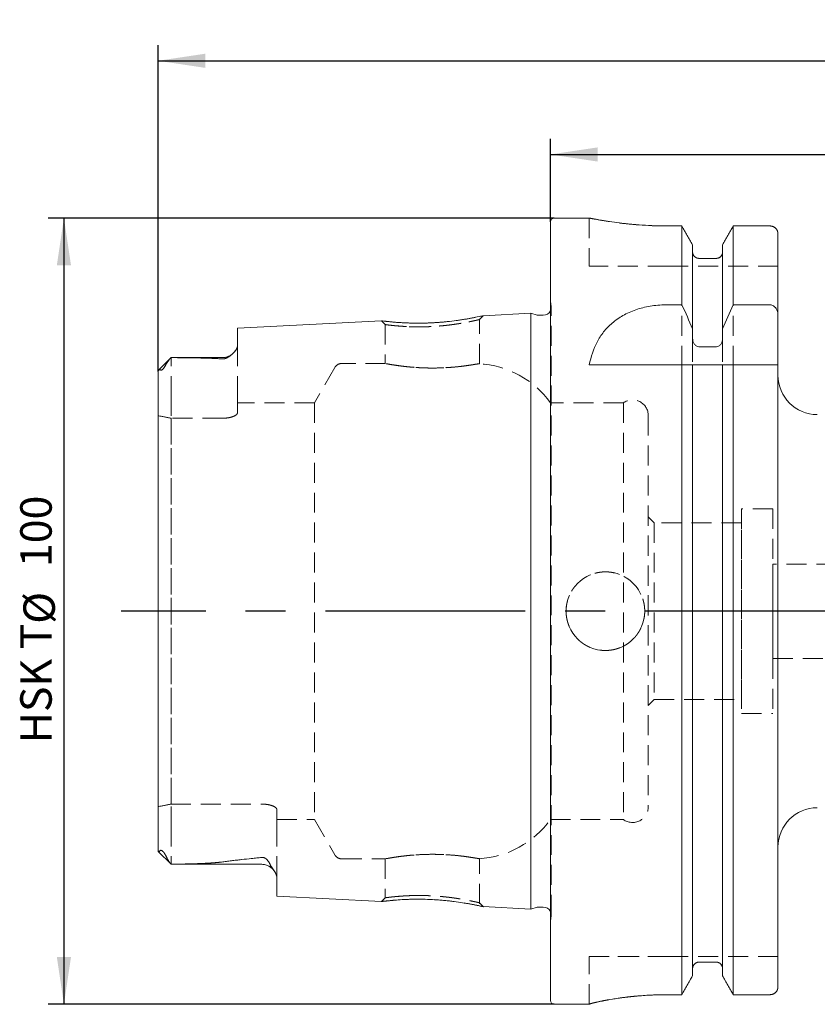
# Model space of a CAD drawing. Units: millimetres. Extents: x 14 to 263, y 11 to 142.
# Drawn here: x 115 to 166, y 80 to 142 of the extents above; entities that cross this region are included whole.
import ezdxf

# ---------------------------------------------------------------- set-up
doc = ezdxf.new("R2010")
doc.units = ezdxf.units.MM
doc.linetypes.add('CENTERX2', pattern=[20.32, 12.7, -2.54, 2.54, -2.54])
doc.linetypes.add('HIDDEN', pattern=[1.905, 1.27, -0.635])
doc.layers.add('VERMASSUNG', color=7, linetype='Continuous')
doc.styles.add('SLDTEXTSTYLE0', font='TXT', dxfattribs={"width": 0.7})
doc.dimstyles.new('SLDDIMSTYLE0', dxfattribs={"dimtxt": 2, "dimasz": 3, "dimexe": 0, "dimexo": 0.0625, "dimgap": 0.5, "dimtad": 1, "dimlfac": 2, "dimrnd": 1e-09, "dimzin": 12, "dimdsep": 46, "dimtxsty": 'SLDTEXTSTYLE0', "dimsah": 1, "dimcen": 0.09, "dimadec": 0, "dimazin": 3, "dimtfac": 1, "dimtdec": 3, "dimtofl": 0, "dimtmove": 0, "dimatfit": 3, "dimfxl": 1, "dimfrac": 2, "dimtolj": 1, "dimtzin": 12, "dimarcsym": 0})

# ---------------------------------------------------------------- blocks, each defined once
blk = doc.blocks.new('_D_1')
at = {"layer": 'VERMASSUNG'}
for p, q in [((148.666, 129.532), (148.666, 134.825)), ((248.666, 122.282), (248.666, 134.825)), ((148.666, 133.825), (248.666, 133.825))]:
    blk.add_line(p, q, dxfattribs=at)
for points in [[(148.666, 133.825), (151.666, 133.375), (151.666, 134.275)], [(248.666, 133.825), (245.666, 134.275), (245.666, 133.375)]]:
    blk.add_solid(points, dxfattribs=at)
at = {"layer": 'VERMASSUNG', "insert": (195.666, 136.403, 0.05), "char_height": 2, "attachment_point": 1, "style": 'SLDTEXTSTYLE0'}
blk.add_mtext('200', dxfattribs=at)
blk = doc.blocks.new('_D_2')
at = {"layer": 'VERMASSUNG'}
for p, q in [((123.716, 120.034), (123.716, 140.782)), ((248.666, 122.282), (248.666, 140.782)), ((123.716, 139.782), (248.666, 139.782))]:
    blk.add_line(p, q, dxfattribs=at)
for points in [[(123.716, 139.782), (126.716, 139.332), (126.716, 140.232)], [(248.666, 139.782), (245.666, 140.232), (245.666, 139.332)]]:
    blk.add_solid(points, dxfattribs=at)
at = {"layer": 'VERMASSUNG', "insert": (182.091, 142.36, 0.05), "char_height": 2, "attachment_point": 1, "style": 'SLDTEXTSTYLE0'}
blk.add_mtext('249.9', dxfattribs=at)
blk = doc.blocks.new('_D_4')
at = {"layer": 'VERMASSUNG'}
for p, q in [((148.916, 129.782), (116.73, 129.782)), ((117.73, 129.782), (117.73, 79.782)), ((148.916, 79.782), (116.73, 79.782))]:
    blk.add_line(p, q, dxfattribs=at)
for points in [[(117.73, 129.782), (117.28, 126.782), (118.18, 126.782)], [(117.73, 79.782), (118.18, 82.782), (117.28, 82.782)]]:
    blk.add_solid(points, dxfattribs=at)
at = {"layer": 'VERMASSUNG', "char_height": 2, "attachment_point": 1, "rotation": 90, "style": 'SLDTEXTSTYLE0'}
for s, insert in [('100', (114.952, 107.587, 0.05)), ('%%c', (115.152, 103.977, 0.05)), ('HSK T', (114.952, 96.377, 0.05))]:
    blk.add_mtext(s, dxfattribs=dict(at, insert=insert))

msp = doc.modelspace()

# ---------------------------------------------------------------- linework, layer by layer
at = {"color": 7, "linetype": 'Continuous', "lineweight": 15}
for p, q in [((151.158105, 129.782212), (148.916068, 129.782212)), ((148.666068, 80.032212), (148.666068, 129.532212)), ((157.035054, 129.277109), (156.141068, 129.277109)), ((157.035054, 124.257692), (157.035054, 129.277109)), ((160.297083, 124.257692), (160.297083, 129.277109)), ((162.641068, 129.277109), (160.297083, 129.277109)), ((163.141068, 123.611561), (163.141068, 128.766583)), ((157.711068, 122.729936), (157.711068, 128.080848)), ((159.621068, 122.729936), (159.621068, 128.080848)), ((159.221068, 127.21935), (158.111069, 127.21935)), ((155.995052, 124.257692), (157.035054, 124.257692)), ((160.297083, 124.257692), (162.641068, 124.257692)), ((147.416068, 123.723337), (144.381605, 123.571309)), ((147.818991, 123.615374), (147.416068, 123.723337)), ((147.416068, 85.841087), (147.416068, 123.723337)), ((148.2176, 123.598338), (147.948401, 123.598338)), ((163.141068, 123.611561), (163.141068, 120.457213)), ((137.925796, 123.247872), (128.766068, 122.788969)), ((128.766068, 121.654515), (128.766068, 122.788969)), ((157.711068, 122.729936), (157.711068, 122.13933)), ((159.621068, 122.13933), (159.621068, 122.729936)), ((158.111069, 121.596477), (159.221068, 121.596477)), ((124.541068, 120.907211), (123.74141, 120.107554)), ((127.816067, 120.907211), (124.541068, 120.907211)), ((124.541068, 120.907211), (124.541068, 120.906354)), ((151.141068, 120.457213), (157.035054, 120.457213)), ((157.035054, 80.394714), (157.035054, 120.457213)), ((157.711068, 81.596517), (157.711068, 120.457213)), ((158.111069, 120.457213), (159.221068, 120.457213)), ((159.621068, 81.596517), (159.621068, 120.457213)), ((160.297083, 80.394714), (160.297083, 120.457213)), ((160.297083, 120.457213), (162.641068, 120.457213)), ((163.141068, 80.90754), (163.141068, 120.457213)), ((123.716069, 89.545389), (123.716069, 120.033547)), ((123.727418, 89.498362), (124.541068, 88.684711)), ((124.541068, 88.684711), (124.541068, 88.690055)), ((124.541068, 88.684711), (130.316069, 88.684711)), ((131.266068, 86.650205), (131.266068, 87.85935)), ((131.266068, 86.650205), (137.926342, 86.316523)), ((144.381787, 85.993105), (147.416068, 85.841087)), ((147.416068, 85.841087), (147.818991, 85.94905)), ((147.948401, 85.966085), (148.2176, 85.966085)), ((159.221068, 82.462373), (158.111069, 82.462373)), ((157.035054, 80.394714), (156.141068, 80.394714)), ((162.641068, 80.394714), (160.297083, 80.394714)), ((148.916068, 79.782211), (151.141068, 79.782211)), ((151.141068, 79.787213), (151.141068, 79.782211))]:
    msp.add_line(p, q, dxfattribs=at)
at = {"color": 7, "linetype": 'HIDDEN', "lineweight": 0}
for p, q in [((151.141068, 129.782212), (151.141068, 126.732213)), ((148.666068, 129.532212), (148.666068, 80.032212)), ((156.141068, 129.277109), (157.035054, 129.277109)), ((157.035054, 129.277109), (157.035054, 80.394714)), ((160.297083, 129.277109), (162.641068, 129.277109)), ((160.297083, 129.277109), (160.297083, 80.394714)), ((163.141068, 126.732213), (163.141068, 128.766583)), ((163.141068, 128.766583), (163.141068, 80.90754)), ((157.711068, 127.628987), (157.711068, 128.080848)), ((157.711068, 128.080848), (157.711068, 81.596517)), ((159.621068, 128.080848), (159.621068, 127.628987)), ((159.621068, 128.080848), (159.621068, 81.596517)), ((157.711068, 122.13933), (157.711068, 127.628987)), ((157.711068, 127.628987), (157.711068, 82.050623)), ((158.111069, 127.21935), (159.221068, 127.21935)), ((159.621068, 122.13933), (159.621068, 127.628987)), ((159.621068, 127.628987), (159.621068, 82.050623)), ((156.141068, 126.732213), (151.141068, 126.732213)), ((163.141068, 126.732213), (156.141068, 126.732213)), ((148.710869, 124.165778), (148.666068, 124.484553)), ((148.666068, 85.07987), (148.666068, 124.46631)), ((148.715717, 85.467969), (148.715717, 124.096454)), ((148.715717, 85.467969), (148.715717, 124.096454)), ((144.166068, 123.332215), (144.382479, 123.571354)), ((144.166068, 120.51515), (144.166068, 123.382216)), ((147.416068, 123.723337), (147.416068, 85.841087)), ((128.766068, 122.788969), (128.766068, 121.654515)), ((137.925696, 123.247869), (138.166068, 123.008727)), ((138.166068, 123.00872), (138.166068, 120.527973)), ((128.766068, 118.467212), (128.766068, 121.654515)), ((128.766068, 118.467212), (128.766068, 121.654515)), ((124.541068, 120.907211), (123.74141, 120.107554)), ((124.541068, 118.467212), (124.541068, 120.907211)), ((127.816067, 120.907211), (124.541068, 120.907211)), ((124.541068, 118.467212), (124.541068, 120.906354)), ((128.438338, 121.139382), (128.403179, 121.110351)), ((134.963419, 120.282212), (133.66438, 118.032212)), ((138.188984, 120.532212), (135.396431, 120.532212)), ((151.141068, 120.457213), (155.995052, 120.457213)), ((155.995052, 120.457213), (163.141068, 120.457213)), ((157.711068, 82.050623), (157.711068, 120.457213)), ((159.621068, 82.050623), (159.621068, 120.457213)), ((123.716069, 118.467212), (123.716069, 120.033547)), ((123.716069, 118.467212), (123.716069, 120.033547)), ((123.716069, 120.033547), (123.716069, 89.545389)), ((123.753689, 120.095276), (123.727885, 120.087336)), ((163.141068, 89.782212), (163.141068, 119.763565)), ((123.716069, 118.467212), (123.716069, 117.208909)), ((124.541068, 118.467212), (124.541068, 117.050564)), ((128.766068, 118.467212), (128.766068, 117.396469)), ((128.766068, 117.396469), (128.766068, 118.032212)), ((133.66438, 118.032212), (128.766068, 118.032212)), ((133.66438, 118.032212), (133.66438, 91.532212)), ((148.666068, 91.532212), (148.666068, 118.032212)), ((153.308107, 118.032212), (148.666068, 118.032212)), ((153.308107, 118.032212), (153.308107, 91.532212)), ((123.716069, 92.355515), (123.716069, 117.208909)), ((123.716069, 117.208909), (123.716069, 92.355515)), ((154.891068, 117.219712), (154.891068, 92.344712)), ((124.541068, 117.050564), (124.541068, 92.513859)), ((127.816067, 117.050564), (124.541068, 117.050564)), ((124.541068, 92.513859), (124.541068, 117.050564)), ((160.816068, 111.282212), (160.816068, 98.282212)), ((162.816068, 111.282212), (160.816068, 111.282212)), ((162.816068, 111.282212), (162.816068, 98.282212)), ((154.891068, 98.782212), (154.891068, 110.782212)), ((155.266068, 110.407212), (154.891068, 110.782212)), ((155.266068, 110.407212), (155.266068, 99.157212)), ((160.816068, 110.407212), (155.266068, 110.407212)), ((160.816068, 99.157212), (160.816068, 110.388972)), ((162.816068, 101.782212), (162.816068, 107.782212)), ((229.716069, 107.782212), (162.816068, 107.782212)), ((162.816068, 101.782212), (229.716069, 101.782212)), ((154.891068, 98.782212), (155.266068, 99.157212)), ((155.266068, 99.157212), (160.816068, 99.157212)), ((160.816068, 98.282212), (162.816068, 98.282212)), ((123.716069, 91.097212), (123.716069, 92.355515)), ((124.541068, 92.513859), (130.316069, 92.513859)), ((124.541068, 91.097212), (124.541068, 92.513859)), ((131.266068, 92.167955), (131.266068, 91.532212)), ((131.266068, 91.097212), (131.266068, 92.167955)), ((131.266068, 91.532212), (133.66438, 91.532212)), ((133.66438, 91.532212), (134.963419, 89.282212)), ((148.666068, 91.532212), (153.308107, 91.532212)), ((123.716069, 91.097212), (123.716069, 89.545389)), ((123.716069, 91.097212), (123.716069, 89.545389)), ((124.541068, 91.097212), (124.541068, 88.684711)), ((124.541068, 91.097212), (124.541068, 88.690055)), ((131.266068, 91.097212), (131.266068, 87.85935)), ((131.266068, 91.097212), (131.266068, 87.85935)), ((123.727418, 89.498362), (124.541068, 88.684711)), ((135.396431, 89.032212), (138.188984, 89.032212)), ((138.166068, 89.036451), (138.166068, 86.555685)), ((144.166068, 86.18212), (144.166068, 89.049273)), ((124.541068, 88.684711), (130.316069, 88.684711)), ((131.266068, 87.85935), (131.266068, 86.650205)), ((138.166068, 86.555665), (137.925755, 86.316553)), ((144.382424, 85.993071), (144.16607, 86.232185)), ((148.666068, 85.07987), (148.710869, 85.398645)), ((151.141068, 79.787213), (151.141068, 82.832211)), ((156.141068, 82.832211), (151.141068, 82.832211)), ((151.141068, 82.832211), (156.141068, 82.832211)), ((163.141068, 82.832211), (156.141068, 82.832211)), ((163.141068, 82.832211), (163.141068, 80.90754)), ((157.711068, 82.050623), (157.711068, 81.596517)), ((158.111069, 82.462373), (159.221068, 82.462373)), ((159.621068, 81.596517), (159.621068, 82.050623)), ((156.141068, 80.394714), (157.035054, 80.394714)), ((160.297083, 80.394714), (162.641068, 80.394714)), ((151.141068, 79.782211), (151.141068, 79.787213))]:
    msp.add_line(p, q, dxfattribs=at)
at = {"color": 7, "linetype": 'HIDDEN', "lineweight": 0, "flags": 128}
msp.add_lwpolyline([(148.706145, 123.999276), (148.6778, 123.905833), (148.666068, 123.879669)], dxfattribs=at)
at = {"color": 7, "linetype": 'HIDDEN', "lineweight": 0}
msp.add_circle((152.166068, 104.782212), 2.5, dxfattribs=at)
at = {"color": 7, "linetype": 'Continuous', "lineweight": 15}
for centre, radius, start, end in [((148.916068, 129.532212), 0.25, 90, 180), ((147.948401, 124.098338), 0.5, 255, 270), ((148.2176, 124.096454), 0.498117, 270, 334.20117719), ((127.816068, 121.857212), 0.95, 270, 308.17099173), ((165.641068, 119.782212), 2.5, 180, 270), ((165.641068, 89.782212), 2.5, 90, 180), ((130.316068, 87.734712), 0.95, 32.85985548, 90), ((147.948401, 85.466086), 0.5, 90, 105), ((148.2176, 85.467969), 0.498117, 25.79882281, 90), ((148.916068, 80.032212), 0.25, 180, 270)]:
    msp.add_arc(centre, radius, start, end, dxfattribs=at)
at = {"color": 7, "linetype": 'HIDDEN', "lineweight": 0}
for centre, radius, start, end in [((148.2176, 124.096454), 0.498117, 348.75, 8), ((127.816068, 121.857212), 0.95, 270, 310.92128325), ((135.396431, 120.032212), 0.5, 90, 150), ((143.792671, 114.532212), 6, 35.68533471, 86.82917575), ((153.891068, 117.219712), 1, 0, 125.6590877), ((153.891068, 92.344712), 1, 234.3409123, 0), ((143.792671, 95.032212), 6, 273.16646148, 324.31466529), ((135.396431, 89.532212), 0.5, 210, 270), ((130.316068, 87.734712), 0.95, 32.85985548, 90), ((148.2176, 85.467969), 0.498117, 0, 25.79882281), ((148.2176, 85.467969), 0.498117, 352, 0)]:
    msp.add_arc(centre, radius, start, end, dxfattribs=at)
for start_param, end_param in [(1.312649268, 1.367189972), (4.915995335, 4.970536039)]:
    msp.add_ellipse((120.573732, 104.782212), major_axis=(15.540543, 0), ratio=0.816496581, start_param=start_param, end_param=end_param, dxfattribs=at)
at = {"color": 7, "linetype": 'Continuous', "lineweight": 15}
for points, knots in [([(156.141068, 129.277109), (155.867063, 129.279811), (155.311005, 129.285295), (154.233464, 129.341868), (152.989106, 129.467026), (152.041459, 129.614968), (151.512959, 129.709804), (151.257607, 129.758931), (151.137695, 129.782882), (151.153652, 129.779699), (151.158105, 129.778811)], [0, 0, 0, 0, 0.104539278, 0.21214887, 0.423432072, 0.637390344, 0.744092341, 0.853967262, 0.959247675, 1, 1, 1, 1]), ([(163.141068, 128.766582), (163.141068, 128.899216), (163.088765, 129.030474), (162.950431, 129.173243), (162.895248, 129.211404), (162.773212, 129.263575), (162.707336, 129.277109), (162.641068, 129.277109)], [0, 0, 0, 0, 0.5, 0.5, 0.75, 0.75, 1, 1, 1, 1]), ([(158.111068, 127.21935), (158.0048, 127.21935), (157.899832, 127.265056), (157.752978, 127.417428), (157.711068, 127.523506), (157.711068, 127.628987)], [0, 0, 0, 0, 0.5, 0.5, 1, 1, 1, 1]), ([(159.621068, 127.628987), (159.621068, 127.575809), (159.610874, 127.522889), (159.571557, 127.424606), (159.542192, 127.379021), (159.468887, 127.303065), (159.424184, 127.272031), (159.327239, 127.230397), (159.273987, 127.21935), (159.221068, 127.21935)], [0, 0, 0, 0, 0.25, 0.25, 0.5, 0.5, 0.75, 0.75, 1, 1, 1, 1]), ([(151.141068, 120.457212), (151.242431, 120.966835), (151.399803, 121.446389), (151.75383, 122.117629), (151.893062, 122.334733), (152.212445, 122.740547), (152.392652, 122.930187), (152.801418, 123.281666), (153.032002, 123.444181), (153.530997, 123.726688), (153.800877, 123.84854), (154.388173, 124.05064), (154.694042, 124.126859), (155.169996, 124.204522), (155.331613, 124.224275), (155.661144, 124.250929), (155.828176, 124.257693), (155.995052, 124.257693)], [0, 0, 0, 0, 0.25, 0.25, 0.375, 0.375, 0.5, 0.5, 0.625, 0.625, 0.75, 0.75, 0.875, 0.875, 0.9375, 0.9375, 1, 1, 1, 1]), ([(162.641068, 124.257693), (162.678887, 124.257693), (162.717045, 124.252021), (162.78925, 124.230694), (162.823473, 124.215227), (162.920939, 124.155599), (162.97486, 124.100523), (163.059216, 123.976455), (163.090398, 123.906284), (163.13105, 123.762148), (163.141068, 123.686746), (163.141068, 123.611561)], [0, 0, 0, 0, 0.125, 0.125, 0.25, 0.25, 0.5, 0.5, 0.75, 0.75, 1, 1, 1, 1]), ([(144.381613, 123.571166), (144.331505, 123.559897), (144.231214, 123.537343), (143.495158, 123.383185), (142.433319, 123.218805), (141.375583, 123.123769), (140.531034, 123.095966), (139.718391, 123.098055), (138.809849, 123.146694), (138.217329, 123.212357), (137.999207, 123.238627), (137.944061, 123.245539), (137.930362, 123.24728), (137.926899, 123.247721), (137.926015, 123.247832), (137.925785, 123.247859), (137.925723, 123.247868), (137.925706, 123.247865), (137.9257, 123.247869), (137.925698, 123.247869), (137.925697, 123.247869), (137.925697, 123.247869), (137.925697, 123.247869), (137.925697, 123.247869), (137.925697, 123.247869), (137.925697, 123.247869), (137.925697, 123.247869), (137.925697, 123.247869), (137.925694, 123.247869), (138.02495, 123.235876), (138.1242, 123.223883)], [0, 0, 0, 0, 0.113850815, 0.227871261, 0.341020772, 0.453702672, 0.510001806, 0.567067286, 0.680319431, 0.794107067, 0.851715409, 0.88020611, 0.894490299, 0.90165673, 0.905247837, 0.907045589, 0.907945042, 0.908394917, 0.908619891, 0.908732388, 0.908788639, 0.908816765, 0.908830828, 0.908837859, 0.908841375, 0.908843133, 0.908844012, 0.908844891, 0.908851092, 1, 1, 1, 1]), ([(157.711068, 122.139329), (157.711068, 122.077396), (157.718998, 122.015266), (157.750679, 121.896462), (157.774973, 121.838072), (157.841116, 121.73367), (157.883779, 121.686415), (157.987224, 121.617437), (158.049208, 121.596478), (158.111068, 121.596478)], [0, 0, 0, 0, 0.25, 0.25, 0.5, 0.5, 0.75, 0.75, 1, 1, 1, 1]), ([(159.221068, 121.596478), (159.282919, 121.596478), (159.344967, 121.617474), (159.448295, 121.686372), (159.490815, 121.733359), (159.590554, 121.890753), (159.621068, 122.015872), (159.621068, 122.139329)], [0, 0, 0, 0, 0.25, 0.25, 0.5, 0.5, 1, 1, 1, 1]), ([(128.766068, 121.654516), (128.766068, 121.586675), (128.741712, 121.516132), (128.657132, 121.370096), (128.596241, 121.294271), (128.447468, 121.143067), (128.360512, 121.066773), (128.200804, 120.954137), (128.143284, 120.916776), (128.039742, 120.867071), (128.001688, 120.851288), (127.93599, 120.834066), (127.912714, 120.829541), (127.864547, 120.824453), (127.839917, 120.823978), (127.816068, 120.825473)], [0, 0, 0, 0, 0.25, 0.25, 0.5, 0.5, 0.75, 0.75, 0.875, 0.875, 0.9375, 0.9375, 0.96875, 0.96875, 1, 1, 1, 1]), ([(124.541068, 120.906354), (124.478624, 120.840856), (124.417899, 120.769), (124.303107, 120.613715), (124.24797, 120.52968), (124.204344, 120.443645)], [0, 0, 0, 0, 0.5, 0.5, 1, 1, 1, 1]), ([(127.816068, 120.825473), (127.556719, 120.841735), (127.295863, 120.853383), (126.772717, 120.872306), (126.510381, 120.87944), (125.721958, 120.896545), (125.194481, 120.902295), (124.666031, 120.905128)], [0, 0, 0, 0, 0.25, 0.25, 0.5, 0.5, 1, 1, 1, 1]), ([(124.204344, 120.443645), (124.184346, 120.404206), (124.161789, 120.362641), (124.120162, 120.295896), (124.105053, 120.272964), (124.069009, 120.223868), (124.04805, 120.197713), (124.012425, 120.16171), (124.000307, 120.150825), (123.977508, 120.133088), (123.967106, 120.126403), (123.939636, 120.111618), (123.925601, 120.108055), (123.89035, 120.104617), (123.874638, 120.111775), (123.861475, 120.121453)], [0, 0, 0, 0, 0.25, 0.25, 0.375, 0.375, 0.5, 0.5, 0.5625, 0.5625, 0.625, 0.625, 0.75, 0.75, 1, 1, 1, 1]), ([(157.711068, 120.457212), (157.711068, 120.457212), (157.718925, 120.457212), (157.750767, 120.457212), (157.775069, 120.457212), (157.841411, 120.457212), (157.883962, 120.457212), (157.987183, 120.457212), (158.049223, 120.457212), (158.111068, 120.457212)], [0, 0, 0, 0, 0.25, 0.25, 0.5, 0.5, 0.75, 0.75, 1, 1, 1, 1]), ([(159.221068, 120.457212), (159.282953, 120.457212), (159.345137, 120.457212), (159.448315, 120.457212), (159.490979, 120.457212), (159.557075, 120.457212), (159.581398, 120.457212), (159.613165, 120.457212), (159.621068, 120.457212), (159.621068, 120.457212)], [0, 0, 0, 0, 0.25, 0.25, 0.5, 0.5, 0.75, 0.75, 1, 1, 1, 1]), ([(162.641068, 120.457212), (162.717113, 120.457212), (162.791343, 120.457212), (162.920045, 120.457212), (162.974597, 120.457212), (163.101627, 120.457212), (163.141068, 120.457212), (163.141068, 120.457212)], [0, 0, 0, 0, 0.25, 0.25, 0.5, 0.5, 1, 1, 1, 1]), ([(123.861476, 120.121453), (123.859035, 120.1231), (123.817859, 120.150869), (123.784793, 120.122223), (123.753689, 120.095276)], [0, 0, 0, 0, 0.05929425, 1, 1, 1, 1]), ([(123.814578, 89.512881), (123.828111, 89.538204), (123.844526, 89.560407), (123.885159, 89.576377), (123.901442, 89.579246), (123.937799, 89.568776), (123.952196, 89.562595), (123.98752, 89.53941), (124.008758, 89.521516), (124.049035, 89.480196), (124.067594, 89.457826), (124.100128, 89.415322), (124.114365, 89.394929), (124.154036, 89.335036), (124.175487, 89.298321), (124.233794, 89.192359), (124.264372, 89.127118), (124.291094, 89.065102)], [0, 0, 0, 0, 0.25, 0.25, 0.375, 0.375, 0.4375, 0.4375, 0.5, 0.5, 0.5625, 0.5625, 0.625, 0.625, 0.75, 0.75, 1, 1, 1, 1]), ([(123.742887, 89.513831), (123.765092, 89.491772), (123.788764, 89.468255), (123.813071, 89.510276), (123.814578, 89.512881)], [0, 0, 0, 0, 0.9379979786, 1, 1, 1, 1]), ([(124.291094, 89.065102), (124.319807, 88.998465), (124.358975, 88.931948), (124.444871, 88.805711), (124.491963, 88.745795), (124.541068, 88.690055)], [0, 0, 0, 0, 0.5, 0.5, 1, 1, 1, 1]), ([(127.747112, 88.830203), (128.166984, 88.886625), (128.592304, 88.93795), (129.44961, 89.034362), (129.881664, 89.079386), (130.316068, 89.12221)], [0, 0, 0, 0, 0.5, 0.5, 1, 1, 1, 1]), ([(130.316068, 89.12221), (130.338429, 89.124414), (130.361701, 89.124346), (130.40741, 89.119349), (130.429555, 89.114463), (130.490188, 89.095582), (130.52378, 89.077707), (130.581264, 89.040043), (130.605866, 89.019625), (130.649316, 88.978585), (130.668358, 88.957737), (130.720527, 88.894769), (130.748821, 88.852159), (130.798297, 88.76732), (130.819266, 88.725203), (130.837832, 88.683509)], [0, 0, 0, 0, 0.0625, 0.0625, 0.125, 0.125, 0.25, 0.25, 0.375, 0.375, 0.5, 0.5, 0.75, 0.75, 1, 1, 1, 1]), ([(124.666031, 88.693012), (125.186434, 88.699159), (125.705348, 88.708882), (126.47848, 88.736179), (126.735322, 88.747385), (127.117916, 88.7707), (127.244997, 88.779569), (127.497612, 88.801082), (127.623216, 88.813555), (127.747112, 88.830203)], [0, 0, 0, 0, 0.5, 0.5, 0.75, 0.75, 0.875, 0.875, 1, 1, 1, 1]), ([(130.837832, 88.683509), (130.872084, 88.606586), (130.921379, 88.532521), (131.020475, 88.38818), (131.070699, 88.31796), (131.158361, 88.18098), (131.19607, 88.11422), (131.249838, 87.98407), (131.266068, 87.920202), (131.266068, 87.859351)], [0, 0, 0, 0, 0.25, 0.25, 0.5, 0.5, 0.75, 0.75, 1, 1, 1, 1]), ([(137.926347, 86.316624), (137.926149, 86.3166), (137.842862, 86.306631), (138.139012, 86.343762), (138.801169, 86.416556), (139.720045, 86.466632), (140.530232, 86.468501), (141.375796, 86.440685), (142.434817, 86.345038), (143.497663, 86.180789), (144.233914, 86.026887), (144.3325, 86.004435), (144.381792, 85.993209)], [0, 0, 0, 0, 0.000298834, 0.125979285, 0.251189486, 0.375696596, 0.438425964, 0.500382878, 0.624728886, 0.749654242, 0.874828614, 1, 1, 1, 1]), ([(158.111068, 82.462374), (158.058188, 82.462374), (158.004194, 82.451104), (157.906897, 82.408819), (157.862461, 82.377578), (157.752865, 82.262884), (157.711068, 82.156592), (157.711068, 82.050622)], [0, 0, 0, 0, 0.25, 0.25, 0.5, 0.5, 1, 1, 1, 1]), ([(159.621068, 82.050622), (159.621068, 82.104144), (159.611009, 82.156762), (159.571764, 82.255687), (159.542685, 82.301213), (159.469428, 82.377796), (159.425107, 82.408943), (159.327245, 82.45134), (159.274629, 82.462374), (159.221068, 82.462374)], [0, 0, 0, 0, 0.25, 0.25, 0.5, 0.5, 0.75, 0.75, 1, 1, 1, 1]), ([(163.141068, 80.907539), (163.141068, 80.840826), (163.128413, 80.774902), (163.079245, 80.651641), (163.042673, 80.594738), (162.950954, 80.49951), (162.895111, 80.460692), (162.773859, 80.408547), (162.707172, 80.394715), (162.641068, 80.394715)], [0, 0, 0, 0, 0.25, 0.25, 0.5, 0.5, 0.75, 0.75, 1, 1, 1, 1]), ([(156.141068, 80.394715), (155.809696, 80.394715), (155.484068, 80.387295), (155.003843, 80.36611), (154.845147, 80.357371), (154.530565, 80.336707), (154.374491, 80.324744), (153.920837, 80.285341), (153.634125, 80.254188), (153.227187, 80.202623), (153.094783, 80.184531), (152.84133, 80.147634), (152.720633, 80.128897), (152.376062, 80.072541), (152.169534, 80.034773), (151.895457, 79.980577), (151.810726, 79.96304), (151.656717, 79.929923), (151.587027, 79.914259), (151.462134, 79.885055), (151.406931, 79.871513), (151.311302, 79.846883), (151.270743, 79.835752), (151.173669, 79.806969), (151.141068, 79.793839), (151.141068, 79.787212)], [0, 0, 0, 0, 0.125, 0.125, 0.1875, 0.1875, 0.25, 0.25, 0.375, 0.375, 0.4375, 0.4375, 0.5, 0.5, 0.625, 0.625, 0.6875, 0.6875, 0.75, 0.75, 0.8125, 0.8125, 0.875, 0.875, 1, 1, 1, 1])]:
    msp.add_open_spline(points, degree=3, knots=knots, dxfattribs=at)
at = {"color": 7, "linetype": 'HIDDEN', "lineweight": 0}
for points, knots in [([(151.158105, 129.778811), (151.157494, 129.778938), (151.154991, 129.779461), (151.538827, 129.702544), (152.324515, 129.567329), (153.166447, 129.45398), (153.88596, 129.376745), (154.678886, 129.31651), (155.438532, 129.282406), (155.933427, 129.278675), (156.141068, 129.277109)], [0, 0, 0, 0, 0.06767042, 0.277585923, 0.488857044, 0.595177593, 0.704564619, 0.811046955, 0.920721747, 1, 1, 1, 1]), ([(162.641068, 129.277109), (162.707087, 129.277109), (162.774287, 129.263206), (162.895331, 129.211277), (162.95104, 129.172681), (163.042545, 129.078107), (163.079259, 129.021255), (163.128329, 128.898856), (163.141068, 128.832792), (163.141068, 128.766582)], [0, 0, 0, 0, 0.25, 0.25, 0.5, 0.5, 0.75, 0.75, 1, 1, 1, 1]), ([(157.711068, 127.628987), (157.711068, 127.575809), (157.721262, 127.522889), (157.760579, 127.424606), (157.789945, 127.379021), (157.863249, 127.303065), (157.907952, 127.272031), (158.004897, 127.230397), (158.05815, 127.21935), (158.111068, 127.21935)], [0, 0, 0, 0, 0.25, 0.25, 0.5, 0.5, 0.75, 0.75, 1, 1, 1, 1]), ([(159.221068, 127.21935), (159.327336, 127.21935), (159.432304, 127.265056), (159.579158, 127.417428), (159.621068, 127.523506), (159.621068, 127.628987)], [0, 0, 0, 0, 0.5, 0.5, 1, 1, 1, 1]), ([(138.872735, 123.150108), (139.206164, 123.129211), (139.707651, 123.097781), (140.529002, 123.095933), (141.161204, 123.116808), (141.795197, 123.16089), (142.600329, 123.245247), (143.510654, 123.386479), (144.168784, 123.523331), (144.465228, 123.589387), (144.381901, 123.571229), (144.381613, 123.571166)], [0, 0, 0, 0, 0.166162353, 0.249913431, 0.332623179, 0.415097234, 0.499080223, 0.665231238, 0.832087583, 0.99941822, 1, 1, 1, 1]), ([(138.1242, 123.223883), (138.138291, 123.222087), (138.222321, 123.211376), (138.577291, 123.177938), (138.872735, 123.150108)], [0, 0, 0, 0, 0.167690501, 1, 1, 1, 1]), ([(139.522875, 122.878944), (139.064005, 122.909741), (138.712756, 122.941918), (138.473536, 122.965785), (138.314779, 122.984682), (138.220576, 122.998183), (138.174894, 123.006571), (138.157739, 123.010499), (138.202601, 123.002453), (138.359887, 122.982147), (138.632997, 122.94995), (138.990009, 122.915377), (139.441989, 122.884123), (139.881137, 122.867728), (140.325024, 122.861862), (140.757436, 122.866868), (141.224859, 122.885152), (141.753002, 122.925619), (142.276763, 122.983004), (142.810083, 123.059138), (143.239699, 123.132773), (143.58749, 123.201685), (143.817077, 123.248829), (143.983629, 123.285812), (144.093354, 123.312269), (144.153429, 123.32836), (144.181351, 123.336723), (144.084176, 123.309142), (143.782783, 123.242986), (143.418276, 123.167158), (143.090659, 123.105734), (142.703898, 123.043243), (142.164913, 122.968182), (141.457832, 122.89729), (140.682731, 122.860924), (140.052194, 122.862625), (139.522875, 122.878944), (139.064005, 122.909741), (138.712756, 122.941918)], [-0.093790222, -0.065598421, -0.034340354, 0, 0.027336574, 0.05207174, 0.07420476, 0.093735429, 0.1106643, 0.12499311, 0.154351387, 0.187452783, 0.211917769, 0.249950312, 0.278373863, 0.305084723, 0.330092365, 0.353408555, 0.375048031, 0.404377482, 0.437496362, 0.461785379, 0.499994825, 0.524232377, 0.54710829, 0.568629524, 0.588804537, 0.607643698, 0.625159848, 0.668998635, 0.71868192, 0.737450161, 0.765613189, 0.79195052, 0.812571876, 0.861792154, 0.906209778, 0.934401579, 0.965659646, 1, 1.027336574, 1.05207174, 1.07420476]), ([(128.766068, 121.654516), (128.766068, 121.586675), (128.741712, 121.516132), (128.657132, 121.370096), (128.596241, 121.294271), (128.447468, 121.143067), (128.360512, 121.066773), (128.200804, 120.954137), (128.143284, 120.916776), (128.039742, 120.867071), (128.001688, 120.851288), (127.93599, 120.834066), (127.912714, 120.829541), (127.864547, 120.824453), (127.839917, 120.823978), (127.816068, 120.825473)], [0, 0, 0, 0, 0.25, 0.25, 0.5, 0.5, 0.75, 0.75, 0.875, 0.875, 0.9375, 0.9375, 0.96875, 0.96875, 1, 1, 1, 1]), ([(124.541068, 120.906354), (124.478624, 120.840856), (124.417899, 120.769), (124.303107, 120.613715), (124.24797, 120.52968), (124.204344, 120.443645)], [0, 0, 0, 0, 0.5, 0.5, 1, 1, 1, 1]), ([(127.816068, 120.825473), (127.556719, 120.841735), (127.295863, 120.853383), (126.772717, 120.872306), (126.510381, 120.87944), (125.721958, 120.896545), (125.194481, 120.902295), (124.666031, 120.905128)], [0, 0, 0, 0, 0.25, 0.25, 0.5, 0.5, 1, 1, 1, 1]), ([(124.204344, 120.443645), (124.184346, 120.404206), (124.161789, 120.362641), (124.120162, 120.295896), (124.105053, 120.272964), (124.069009, 120.223868), (124.04805, 120.197713), (124.012425, 120.16171), (124.000307, 120.150825), (123.977508, 120.133088), (123.967106, 120.126403), (123.939636, 120.111618), (123.925601, 120.108055), (123.89035, 120.104617), (123.874638, 120.111775), (123.861475, 120.121453)], [0, 0, 0, 0, 0.25, 0.25, 0.375, 0.375, 0.5, 0.5, 0.5625, 0.5625, 0.625, 0.625, 0.75, 0.75, 1, 1, 1, 1]), ([(143.792671, 120.465373), (143.632028, 120.438469), (143.428988, 120.406684), (142.938305, 120.343193), (142.662323, 120.313121), (142.205672, 120.278026), (142.048459, 120.268198), (141.729666, 120.253307), (141.567253, 120.248176), (141.236171, 120.243131), (141.069495, 120.243292), (140.741785, 120.248811), (140.579537, 120.254147), (140.258324, 120.269651), (140.101097, 120.279769), (139.800923, 120.303286), (139.656745, 120.316744), (139.380392, 120.346024), (139.249663, 120.361714), (139.009116, 120.393129), (138.898233, 120.408969), (138.695624, 120.439656), (138.604791, 120.454376), (138.448842, 120.480616), (138.382837, 120.492275), (138.275321, 120.511678), (138.23426, 120.519343), (138.180005, 120.529541), (138.166239, 120.532179), (138.165901, 120.532244), (138.179675, 120.529603), (138.233664, 120.519454), (138.273799, 120.511959), (138.380624, 120.492668), (138.447651, 120.480823), (138.603579, 120.454574), (138.692915, 120.440087), (138.894588, 120.409502), (139.007312, 120.393378), (139.247968, 120.361922), (139.376777, 120.346446), (139.65165, 120.317246), (139.798407, 120.303506), (140.098857, 120.279922), (140.253753, 120.269929), (140.573028, 120.254405), (140.738477, 120.248897), (141.067006, 120.243303), (141.231402, 120.243121), (141.560459, 120.248012), (141.726229, 120.253176), (142.046329, 120.26807), (142.201945, 120.277786), (142.504386, 120.300938), (142.652098, 120.314497), (142.928586, 120.343384), (143.058543, 120.358777), (143.302021, 120.39023), (143.41612, 120.406391), (143.620886, 120.437191), (143.71235, 120.451921), (143.792671, 120.465373)], [0, 0, 0, 0, 0.0625, 0.0625, 0.125, 0.125, 0.15625, 0.15625, 0.1875, 0.1875, 0.21875, 0.21875, 0.25, 0.25, 0.28125, 0.28125, 0.3125, 0.3125, 0.34375, 0.34375, 0.375, 0.375, 0.40625, 0.40625, 0.4375, 0.4375, 0.46875, 0.46875, 0.5, 0.5, 0.53125, 0.53125, 0.5625, 0.5625, 0.59375, 0.59375, 0.625, 0.625, 0.65625, 0.65625, 0.6875, 0.6875, 0.71875, 0.71875, 0.75, 0.75, 0.78125, 0.78125, 0.8125, 0.8125, 0.84375, 0.84375, 0.875, 0.875, 0.90625, 0.90625, 0.9375, 0.9375, 0.96875, 0.96875, 1, 1, 1, 1]), ([(143.792671, 120.465373), (143.915396, 120.485927), (144.007911, 120.499192), (144.10237, 120.512251), (144.12646, 120.515432), (144.158227, 120.519586), (144.173925, 120.521579), (144.158195, 120.519582), (144.126345, 120.515417), (144.10225, 120.512235), (144.007844, 120.499182), (143.915396, 120.485927), (143.792671, 120.465373)], [0, 0, 0, 0, 0.25, 0.25, 0.375, 0.375, 0.5, 0.625, 0.625, 0.75, 0.75, 1, 1, 1, 1]), ([(123.861475, 120.121453), (123.844725, 120.13377), (123.825679, 120.137779), (123.790779, 120.137113), (123.774553, 120.13218), (123.733416, 120.106689), (123.716068, 120.074654), (123.716068, 120.033547)], [0, 0, 0, 0, 0.25, 0.25, 0.5, 0.5, 1, 1, 1, 1]), ([(128.766068, 117.396469), (128.766068, 117.356867), (128.742577, 117.316319), (128.673666, 117.256221), (128.645525, 117.236757), (128.578983, 117.199163), (128.540063, 117.180842), (128.453746, 117.147047), (128.40655, 117.131567), (128.303831, 117.103805), (128.247658, 117.091451), (128.131538, 117.071553), (128.071182, 117.063843), (127.945647, 117.053303), (127.880886, 117.050564), (127.816068, 117.050564)], [0, 0, 0, 0, 0.25, 0.25, 0.375, 0.375, 0.5, 0.5, 0.625, 0.625, 0.75, 0.75, 0.875, 0.875, 1, 1, 1, 1]), ([(128.766068, 117.396469), (128.766068, 117.356867), (128.742577, 117.316319), (128.673666, 117.256221), (128.645525, 117.236757), (128.578983, 117.199163), (128.540063, 117.180842), (128.453746, 117.147047), (128.40655, 117.131567), (128.303831, 117.103805), (128.247658, 117.091451), (128.131538, 117.071553), (128.071182, 117.063843), (127.945647, 117.053303), (127.880886, 117.050564), (127.816068, 117.050564)], [0, 0, 0, 0, 0.25, 0.25, 0.375, 0.375, 0.5, 0.5, 0.625, 0.625, 0.75, 0.75, 0.875, 0.875, 1, 1, 1, 1]), ([(149.666068, 104.947484), (149.666068, 104.616939), (149.682296, 104.454449), (149.729968, 104.214712), (149.749777, 104.135471), (149.797406, 103.978361), (149.825354, 103.9003), (149.919493, 103.673272), (149.996288, 103.52972), (150.177705, 103.258042), (150.283232, 103.12949), (150.513733, 102.899037), (150.639522, 102.795589), (150.912758, 102.612828), (151.058117, 102.535225), (151.358889, 102.410511), (151.516526, 102.362466), (151.839276, 102.298207), (152.00155, 102.282301), (152.327853, 102.282123), (152.493587, 102.298372), (152.814295, 102.362184), (152.970182, 102.409398), (153.197281, 102.503328), (153.272222, 102.538742), (153.416949, 102.616102), (153.486953, 102.65809), (153.690056, 102.793751), (153.816314, 102.897025), (154.049822, 103.13033), (154.153214, 103.256513), (154.289029, 103.459464), (154.331069, 103.529414), (154.408534, 103.674027), (154.444023, 103.748947), (154.538174, 103.976006), (154.585513, 104.131833), (154.649591, 104.452332), (154.666008, 104.618095), (154.666128, 104.944491), (154.650362, 105.106759), (154.58644, 105.429395), (154.538494, 105.587266), (154.414018, 105.888212), (154.336572, 106.033587), (154.15401, 106.307044), (154.050658, 106.432933), (153.820408, 106.663626), (153.691951, 106.76926), (153.42043, 106.950911), (153.276968, 107.027814), (153.050105, 107.122123), (152.972087, 107.150138), (152.814969, 107.197925), (152.735733, 107.217806), (152.496038, 107.265692), (152.333612, 107.282053), (152.003283, 107.282368), (151.840519, 107.266275), (151.600754, 107.21882), (151.521514, 107.199086), (151.364426, 107.151621), (151.286325, 107.123743), (151.059121, 107.029774), (150.915492, 106.953094), (150.643714, 106.771962), (150.515044, 106.666539), (150.284346, 106.436204), (150.180804, 106.310517), (149.997869, 106.037562), (149.920063, 105.89215), (149.795081, 105.591486), (149.746967, 105.434226), (149.682298, 105.110935), (149.666068, 104.947484), (149.666068, 104.616939)], [-0.03125, -0.03125, 0, 0, 0.03125, 0.03125, 0.046875, 0.046875, 0.0625, 0.0625, 0.09375, 0.09375, 0.125, 0.125, 0.15625, 0.15625, 0.1875, 0.1875, 0.21875, 0.21875, 0.25, 0.25, 0.28125, 0.28125, 0.3125, 0.3125, 0.328125, 0.328125, 0.34375, 0.34375, 0.375, 0.375, 0.40625, 0.40625, 0.421875, 0.421875, 0.4375, 0.4375, 0.46875, 0.46875, 0.5, 0.5, 0.53125, 0.53125, 0.5625, 0.5625, 0.59375, 0.59375, 0.625, 0.625, 0.65625, 0.65625, 0.6875, 0.6875, 0.703125, 0.703125, 0.71875, 0.71875, 0.75, 0.75, 0.78125, 0.78125, 0.796875, 0.796875, 0.8125, 0.8125, 0.84375, 0.84375, 0.875, 0.875, 0.90625, 0.90625, 0.9375, 0.9375, 0.96875, 0.96875, 1, 1, 1.03125, 1.03125]), ([(130.316068, 92.513859), (130.380802, 92.513859), (130.444307, 92.511183), (130.568989, 92.500814), (130.630801, 92.492978), (130.805317, 92.46313), (130.910573, 92.434248), (131.082531, 92.366987), (131.150706, 92.328152), (131.219225, 92.268507), (131.236835, 92.248047), (131.260147, 92.207719), (131.266068, 92.187735), (131.266068, 92.167955)], [0, 0, 0, 0, 0.125, 0.125, 0.25, 0.25, 0.5, 0.5, 0.75, 0.75, 0.875, 0.875, 1, 1, 1, 1]), ([(130.316068, 92.513859), (130.380802, 92.513859), (130.444307, 92.511183), (130.568989, 92.500814), (130.630801, 92.492978), (130.805317, 92.46313), (130.910573, 92.434248), (131.082531, 92.366987), (131.150706, 92.328152), (131.219225, 92.268507), (131.236835, 92.248047), (131.260147, 92.207719), (131.266068, 92.187735), (131.266068, 92.167955)], [0, 0, 0, 0, 0.125, 0.125, 0.25, 0.25, 0.5, 0.5, 0.75, 0.75, 0.875, 0.875, 1, 1, 1, 1]), ([(123.716068, 89.545389), (123.716068, 89.512921), (123.729457, 89.48953), (123.758904, 89.477121), (123.770273, 89.476654), (123.79336, 89.48577), (123.805233, 89.495395), (123.814578, 89.512881)], [0, 0, 0, 0, 0.5, 0.5, 0.75, 0.75, 1, 1, 1, 1]), ([(123.716069, 89.545389), (123.716302, 89.533873), (123.716822, 89.508138), (123.733611, 89.511805), (123.742887, 89.513831)], [0, 0, 0, 0, 0.447483326, 1, 1, 1, 1]), ([(123.814578, 89.512881), (123.828111, 89.538204), (123.844526, 89.560407), (123.885159, 89.576377), (123.901442, 89.579246), (123.937799, 89.568776), (123.952196, 89.562595), (123.98752, 89.53941), (124.008758, 89.521516), (124.049035, 89.480196), (124.067594, 89.457826), (124.100128, 89.415322), (124.114365, 89.394929), (124.154036, 89.335036), (124.175487, 89.298321), (124.233794, 89.192359), (124.264372, 89.127118), (124.291094, 89.065102)], [0, 0, 0, 0, 0.25, 0.25, 0.375, 0.375, 0.4375, 0.4375, 0.5, 0.5, 0.5625, 0.5625, 0.625, 0.625, 0.75, 0.75, 1, 1, 1, 1]), ([(124.291094, 89.065102), (124.319807, 88.998465), (124.358975, 88.931948), (124.444871, 88.805711), (124.491963, 88.745795), (124.541068, 88.690055)], [0, 0, 0, 0, 0.5, 0.5, 1, 1, 1, 1]), ([(127.747112, 88.830203), (128.166984, 88.886625), (128.592304, 88.93795), (129.44961, 89.034362), (129.881664, 89.079386), (130.316068, 89.12221)], [0, 0, 0, 0, 0.5, 0.5, 1, 1, 1, 1]), ([(130.316068, 89.12221), (130.338429, 89.124414), (130.361701, 89.124346), (130.40741, 89.119349), (130.429555, 89.114463), (130.490188, 89.095582), (130.52378, 89.077707), (130.581264, 89.040043), (130.605866, 89.019625), (130.649316, 88.978585), (130.668358, 88.957737), (130.720527, 88.894769), (130.748821, 88.852159), (130.798297, 88.76732), (130.819266, 88.725203), (130.837832, 88.683509)], [0, 0, 0, 0, 0.0625, 0.0625, 0.125, 0.125, 0.25, 0.25, 0.375, 0.375, 0.5, 0.5, 0.75, 0.75, 1, 1, 1, 1]), ([(143.792671, 89.099051), (143.632028, 89.125955), (143.428988, 89.15774), (142.938305, 89.221231), (142.662323, 89.251302), (142.205672, 89.286398), (142.048459, 89.296226), (141.729666, 89.311116), (141.567253, 89.316248), (141.236171, 89.321293), (141.069495, 89.321132), (140.741785, 89.315613), (140.579537, 89.310276), (140.258324, 89.294773), (140.101097, 89.284655), (139.800923, 89.261138), (139.656745, 89.24768), (139.380392, 89.218399), (139.249663, 89.20271), (139.009116, 89.171295), (138.898233, 89.155454), (138.695624, 89.124767), (138.604791, 89.110047), (138.448842, 89.083807), (138.382837, 89.072149), (138.275321, 89.052745), (138.23426, 89.045081), (138.180005, 89.034883), (138.166239, 89.032244), (138.165901, 89.03218), (138.179675, 89.03482), (138.233664, 89.04497), (138.273799, 89.052464), (138.380624, 89.071755), (138.447651, 89.083601), (138.603579, 89.109849), (138.692915, 89.124337), (138.894588, 89.154922), (139.007312, 89.171046), (139.247968, 89.202501), (139.376777, 89.217978), (139.65165, 89.247178), (139.798407, 89.260918), (140.098857, 89.284502), (140.253753, 89.294494), (140.573028, 89.310018), (140.738477, 89.315526), (141.067006, 89.321121), (141.231402, 89.321303), (141.560459, 89.316411), (141.726229, 89.311248), (142.046329, 89.296354), (142.201945, 89.286638), (142.504386, 89.263486), (142.652098, 89.249927), (142.928586, 89.22104), (143.058543, 89.205647), (143.302021, 89.174194), (143.41612, 89.158032), (143.620886, 89.127232), (143.71235, 89.112503), (143.792671, 89.099051)], [0, 0, 0, 0, 0.0625, 0.0625, 0.125, 0.125, 0.15625, 0.15625, 0.1875, 0.1875, 0.21875, 0.21875, 0.25, 0.25, 0.28125, 0.28125, 0.3125, 0.3125, 0.34375, 0.34375, 0.375, 0.375, 0.40625, 0.40625, 0.4375, 0.4375, 0.46875, 0.46875, 0.5, 0.5, 0.53125, 0.53125, 0.5625, 0.5625, 0.59375, 0.59375, 0.625, 0.625, 0.65625, 0.65625, 0.6875, 0.6875, 0.71875, 0.71875, 0.75, 0.75, 0.78125, 0.78125, 0.8125, 0.8125, 0.84375, 0.84375, 0.875, 0.875, 0.90625, 0.90625, 0.9375, 0.9375, 0.96875, 0.96875, 1, 1, 1, 1]), ([(143.792671, 89.099051), (143.915396, 89.078497), (144.007911, 89.065231), (144.10237, 89.052173), (144.12646, 89.048991), (144.158227, 89.044838), (144.173925, 89.042844), (144.158195, 89.044842), (144.126345, 89.049006), (144.10225, 89.052189), (144.007844, 89.065241), (143.915396, 89.078497), (143.792671, 89.099051)], [0, 0, 0, 0, 0.25, 0.25, 0.375, 0.375, 0.5, 0.625, 0.625, 0.75, 0.75, 1, 1, 1, 1]), ([(124.666031, 88.693012), (125.186434, 88.699159), (125.705348, 88.708882), (126.47848, 88.736179), (126.735322, 88.747385), (127.117916, 88.7707), (127.244997, 88.779569), (127.497612, 88.801082), (127.623216, 88.813555), (127.747112, 88.830203)], [0, 0, 0, 0, 0.5, 0.5, 0.75, 0.75, 0.875, 0.875, 1, 1, 1, 1]), ([(130.837832, 88.683509), (130.872084, 88.606586), (130.921379, 88.532521), (131.020475, 88.38818), (131.070699, 88.31796), (131.158361, 88.18098), (131.19607, 88.11422), (131.249838, 87.98407), (131.266068, 87.920202), (131.266068, 87.859351)], [0, 0, 0, 0, 0.25, 0.25, 0.5, 0.5, 0.75, 0.75, 1, 1, 1, 1]), ([(138.87278, 86.414308), (138.777185, 86.404986), (138.550568, 86.382886), (138.010004, 86.331309), (137.958804, 86.322322), (137.926347, 86.316624)], [0, 0, 0, 0, 0.2107989959, 0.4997165291, 1, 1, 1, 1]), ([(138.632272, 86.614282), (138.989053, 86.648906), (139.439715, 86.680174), (139.878264, 86.696649), (140.321429, 86.702603), (140.753002, 86.6977), (141.219929, 86.679512), (141.748085, 86.639136), (142.273398, 86.581712), (142.807451, 86.505668), (143.237788, 86.431972), (143.585839, 86.363081), (143.816104, 86.315838), (143.983137, 86.278773), (144.093165, 86.252231), (144.153397, 86.236116), (144.178715, 86.228312), (144.109812, 86.24912), (143.832301, 86.313411), (143.419967, 86.397441), (143.020765, 86.469681), (142.751653, 86.512463), (142.522635, 86.546117), (142.194855, 86.590289), (141.753157, 86.638614), (141.128545, 86.686673), (140.448285, 86.705475), (139.705897, 86.695153), (139.117916, 86.659937), (138.734922, 86.624086), (138.527979, 86.602226), (138.343389, 86.579956), (138.203074, 86.561838), (138.148912, 86.552797), (138.20204, 86.56169), (138.359254, 86.582177), (138.632272, 86.614282), (138.989053, 86.648906), (139.439715, 86.680174)], [-0.095609383, -0.062493596, -0.037861365, 0, 0.02841057, 0.055099857, 0.080077293, 0.103354604, 0.124946507, 0.154290665, 0.187427344, 0.211895523, 0.24998062, 0.27425987, 0.297173373, 0.318728079, 0.338932437, 0.35779681, 0.375334037, 0.411560709, 0.453065329, 0.499915754, 0.520805288, 0.538231977, 0.552193966, 0.562689929, 0.59592928, 0.625297374, 0.662194026, 0.703741234, 0.749988376, 0.776870844, 0.79771539, 0.812514791, 0.845618501, 0.875003052, 0.904390617, 0.937506404, 0.962138635, 1, 1.02841057, 1.055099857, 1.080077293]), ([(144.381792, 85.993209), (144.382002, 85.993164), (144.464683, 85.97524), (144.168564, 86.041022), (143.507949, 86.178301), (142.424079, 86.347015), (141.369944, 86.440856), (140.527262, 86.468598), (139.706549, 86.466795), (139.205764, 86.43527), (138.87278, 86.414308)], [0, 0, 0, 0, 0.00042612, 0.168110977, 0.33537491, 0.501746349, 0.667376251, 0.750026074, 0.833786136, 1, 1, 1, 1]), ([(157.711068, 82.050622), (157.711068, 82.104144), (157.721127, 82.156762), (157.760373, 82.255687), (157.789451, 82.301213), (157.862709, 82.377796), (157.90703, 82.408943), (158.004892, 82.45134), (158.057507, 82.462374), (158.111068, 82.462374)], [0, 0, 0, 0, 0.25, 0.25, 0.5, 0.5, 0.75, 0.75, 1, 1, 1, 1]), ([(159.221068, 82.462374), (159.273949, 82.462374), (159.327942, 82.451104), (159.42524, 82.408819), (159.469676, 82.377578), (159.579272, 82.262884), (159.621068, 82.156592), (159.621068, 82.050622)], [0, 0, 0, 0, 0.25, 0.25, 0.5, 0.5, 1, 1, 1, 1]), ([(162.641068, 80.394715), (162.707849, 80.394715), (162.773718, 80.408448), (162.895726, 80.460995), (162.95124, 80.499743), (163.042851, 80.594985), (163.079496, 80.652186), (163.128345, 80.774817), (163.141068, 80.841446), (163.141068, 80.907539)], [0, 0, 0, 0, 0.25, 0.25, 0.5, 0.5, 0.75, 0.75, 1, 1, 1, 1]), ([(151.141068, 79.787212), (151.141068, 79.79384), (151.173668, 79.806932), (151.269242, 79.835325), (151.308938, 79.84625), (151.404332, 79.870867), (151.46025, 79.884603), (151.648433, 79.92864), (151.80181, 79.962013), (152.073382, 80.015782), (152.171373, 80.034412), (152.379441, 80.072065), (152.48893, 80.090989), (152.833344, 80.147355), (153.084056, 80.184407), (153.49302, 80.236347), (153.634418, 80.252975), (153.922164, 80.283856), (154.069212, 80.298202), (154.369622, 80.324348), (154.522984, 80.336149), (154.836165, 80.356839), (154.996777, 80.365759), (155.482217, 80.387291), (155.809691, 80.394715), (156.141068, 80.394715)], [0, 0, 0, 0, 0.125, 0.125, 0.1875, 0.1875, 0.25, 0.25, 0.375, 0.375, 0.4375, 0.4375, 0.5, 0.5, 0.625, 0.625, 0.6875, 0.6875, 0.75, 0.75, 0.8125, 0.8125, 0.875, 0.875, 1, 1, 1, 1])]:
    msp.add_open_spline(points, degree=3, knots=knots, dxfattribs=at)
at = {"color": 7, "linetype": 'Continuous', "lineweight": 15}
for points in [[(157.711068, 128.080847), (157.485914, 128.479705), (157.260567, 128.878454), (157.035054, 129.277109)], [(160.297083, 129.277109), (160.071569, 128.878454), (159.846222, 128.479705), (159.621068, 128.080847)], [(157.035054, 124.257693), (157.263517, 123.749734), (157.48912, 123.240336), (157.711068, 122.729936)], [(159.621068, 122.729936), (159.843143, 123.240627), (160.06868, 123.749869), (160.297083, 124.257693)], [(124.666031, 120.905128), (124.622522, 120.905361), (124.581045, 120.905881), (124.541068, 120.906354)], [(157.035054, 120.457212), (157.263454, 120.457212), (157.488962, 120.457212), (157.711068, 120.457212)], [(159.621068, 120.457212), (159.843175, 120.457212), (160.068682, 120.457212), (160.297083, 120.457212)], [(123.727885, 120.087336), (123.720211, 120.072081), (123.716068, 120.053926), (123.716068, 120.033547)], [(124.541068, 88.690055), (124.580776, 88.691342), (124.622177, 88.692494), (124.666031, 88.693012)], [(157.711068, 81.596518), (157.485955, 81.19579), (157.260606, 80.795195), (157.035054, 80.394715)], [(160.297083, 80.394715), (160.07153, 80.795195), (159.846181, 81.19579), (159.621068, 81.596518)]]:
    msp.add_open_spline(points, degree=3, dxfattribs=at)
at = {"color": 7, "linetype": 'HIDDEN', "lineweight": 0}
for points in [[(157.035054, 129.277109), (157.260567, 128.878454), (157.485914, 128.479705), (157.711068, 128.080847)], [(159.621068, 128.080847), (159.846222, 128.479705), (160.071569, 128.878454), (160.297083, 129.277109)], [(124.666031, 120.905128), (124.622522, 120.905361), (124.581045, 120.905881), (124.541068, 120.906354)], [(124.541068, 88.690055), (124.580776, 88.691342), (124.622177, 88.692494), (124.666031, 88.693012)], [(157.035054, 80.394715), (157.260606, 80.795195), (157.485955, 81.19579), (157.711068, 81.596518)], [(159.621068, 81.596518), (159.846181, 81.19579), (160.07153, 80.795195), (160.297083, 80.394715)]]:
    msp.add_open_spline(points, degree=3, dxfattribs=at)
at = {"layer": 'VERMASSUNG', "linetype": 'CENTERX2'}
msp.add_line((248.666068, 104.782212), (121.364908, 104.782212), dxfattribs=at)

# ---------------------------------------------------------------- dimensions: what is measured, and where the dimension line sits
at = {"layer": 'VERMASSUNG'}
for base, p1, picture, middle in [((248.666068, 139.782212), (123.716068, 120.033547), '_D_2', (186.191068, 139.782212)), ((248.666068, 133.825196), (148.666068, 129.532212), '_D_1', (198.666068, 133.825196))]:
    dim = msp.add_linear_dim(base=base, p1=p1, p2=(248.666068, 122.282212), dimstyle='SLDDIMSTYLE0', dxfattribs=at)
    dim.commit()
    dim.dimension.update_dxf_attribs({"geometry": picture, "text_midpoint": middle, "dimtype": 160})
dim = msp.add_linear_dim(base=(117.73039, 79.782212), p1=(148.916068, 129.782212), p2=(148.916068, 79.782212), angle=90, text='HSK T%%c<>', dimstyle='SLDDIMSTYLE0', dxfattribs=at)
dim.commit()
dim.dimension.update_dxf_attribs({"geometry": '_D_4', "text_midpoint": (117.73039, 104.782212), "dimtype": 160})

doc.saveas('drawing.dxf')
